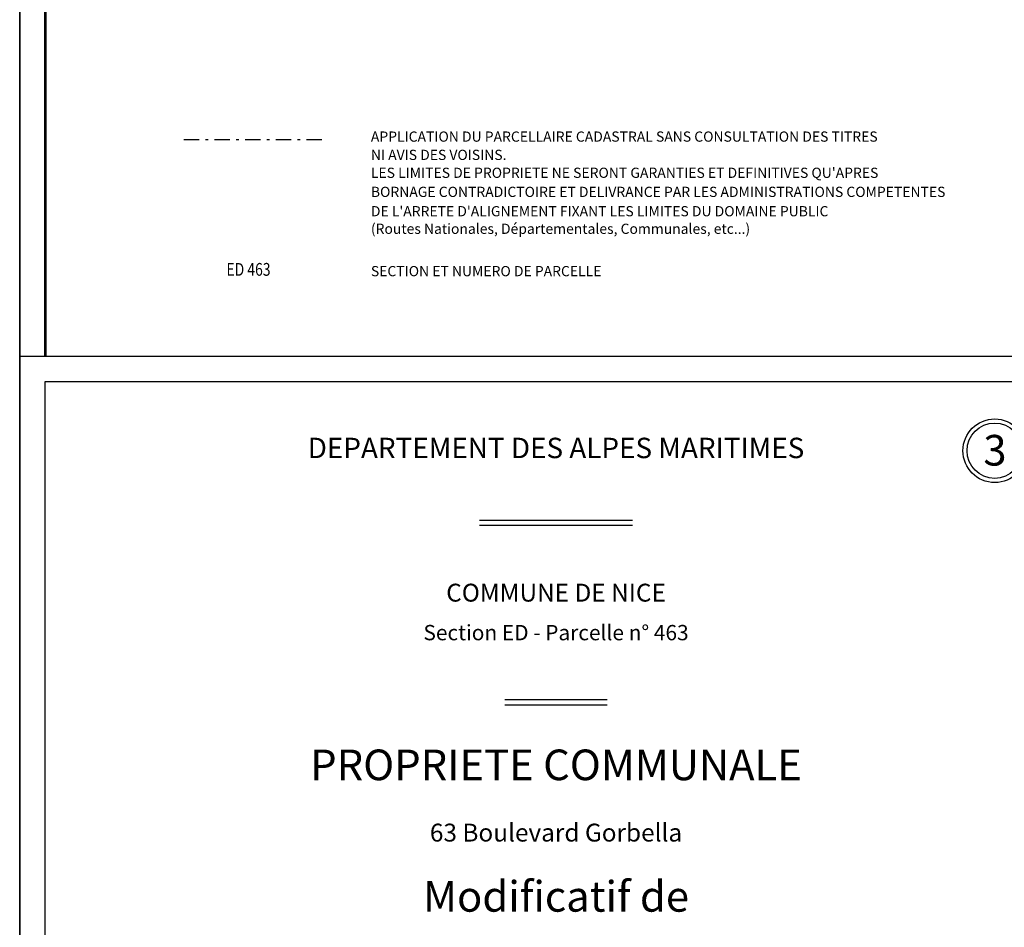
# Model space of a CAD drawing. Units: metres. Extents: x 1042452 to 1043011, y 6298920 to 6301301.
# Drawn here: x 1042700 to 1042739, y 6299745 to 6299781 of the extents above; entities that cross this region are included whole.
import ezdxf
from ezdxf.enums import TextEntityAlignment as Align

# ---------------------------------------------------------------- set-up
doc = ezdxf.new("R2010")
doc.units = ezdxf.units.M
doc.linetypes.add('CADASTRE', pattern=[1.1, 0.6, -0.25, 0, -0.25])
doc.linetypes.add('PT', pattern=[1000, 0, -1000])
for name, color, linetype in [('CADRE-CARROYAGE', 2, 'Continuous'), ('CADRE-TITRE', 2, 'Continuous'), ('L1', 90, 'CADASTRE'), ('L2', 91, 'Continuous')]:
    doc.layers.add(name, color=color, linetype=linetype)
doc.styles.add('CAD', font='romans.shx', dxfattribs={"width": 0.8, "oblique": 18})
doc.styles.add('RC', font='romanc.shx')
doc.styles.add('RS', font='romans.shx')

msp = doc.modelspace()

# ---------------------------------------------------------------- linework, layer by layer
at = {"layer": 'CADRE-CARROYAGE'}
for points in [[(1042700.213330855, 6299886.586378281), (1042868.213330855, 6299886.586378281), (1042868.213330855, 6299708.386378281), (1042700.213330855, 6299708.386378281)], [(1042700.213330855, 6299708.386378281), (1042868.213330855, 6299708.386378281), (1042868.213330855, 6299886.586378281), (1042700.213330855, 6299886.586378281)]]:
    msp.add_lwpolyline(points, close=True, dxfattribs=at)
at = {"layer": 'CADRE-CARROYAGE', "const_width": 0.1}
msp.add_lwpolyline([(1042742.213330855, 6299709.386378281), (1042867.213330855, 6299709.386378281), (1042867.213330855, 6299885.586378281), (1042701.213330855, 6299885.586378281), (1042701.213330855, 6299767.786378281)], dxfattribs=at)
at = {"layer": 'CADRE-CARROYAGE'}
msp.add_lwpolyline([(1042701.213330855, 6299767.786378281), (1042701.213330855, 6299885.586378281), (1042867.213330855, 6299885.586378281), (1042867.213330855, 6299709.386378281), (1042742.213330855, 6299709.386378281)], dxfattribs=at)
at = {"layer": 'CADRE-CARROYAGE', "flags": 128}
msp.add_lwpolyline([(1042742.213330855, 6299709.386378281), (1042867.213330855, 6299709.386378281), (1042867.213330855, 6299885.586378281), (1042701.213330855, 6299885.586378281), (1042701.213330855, 6299767.786378281)], dxfattribs=at)
at = {"layer": 'CADRE-TITRE', "color": 1}
for p, q in [((1042718.213330855, 6299761.362460857), (1042724.213330855, 6299761.362460857)), ((1042719.213330855, 6299754.326841244), (1042723.213330855, 6299754.326841244))]:
    msp.add_line(p, q, dxfattribs=at)
at = {"layer": 'CADRE-TITRE'}
for p, q in [((1042718.213330855, 6299761.162460857), (1042724.213330855, 6299761.162460857)), ((1042719.213330855, 6299754.126841243), (1042723.213330855, 6299754.126841243))]:
    msp.add_line(p, q, dxfattribs=at)
at = {"layer": 'CADRE-TITRE', "flags": 128}
msp.add_lwpolyline([(1042742.213330855, 6299708.386378281), (1042700.213330855, 6299708.386378281), (1042700.213330855, 6299767.786378281), (1042742.213330855, 6299767.786378281), (1042742.213330855, 6299708.386378281)], dxfattribs=at)
at = {"layer": 'CADRE-TITRE', "color": 1, "flags": 128}
msp.add_lwpolyline([(1042741.213330855, 6299709.386378281), (1042701.213330855, 6299709.386378281), (1042701.213330855, 6299766.786378281), (1042741.213330855, 6299766.786378281)], close=True, dxfattribs=at)
at = {"layer": 'CADRE-TITRE', "color": 20, "transparency": 33554687}
for radius in [1.245901819308665, 1.082876701118189]:
    msp.add_circle((1042738.391297252, 6299764.077270783), radius, dxfattribs=at)
at = {"layer": 'L1'}
msp.add_lwpolyline([(1042706.640827219, 6299776.271027778), (1042712.200527141, 6299776.271027778)], dxfattribs=at)

# ---------------------------------------------------------------- texts
at = {"layer": 'CADRE-TITRE', "color": 6, "style": 'RC'}
for s, height, p in [('DEPARTEMENT DES ALPES MARITIMES', 0.7999999999999994, (1042721.213330855, 6299763.786378281)), ('COMMUNE DE NICE', 0.6999999999999995, (1042721.213330855, 6299758.166117101)), ('Section ED - Parcelle n° 463', 0.5999999999999995, (1042721.213330855, 6299756.651255)), ('63 Boulevard Gorbella', 0.6999999999999995, (1042721.213330855, 6299748.765061849))]:
    msp.add_text(s, height=height, dxfattribs=at).set_placement(p, align=Align.CENTER)
at = {"layer": 'CADRE-TITRE', "color": 20, "transparency": 33554687, "style": 'RC'}
msp.add_text('3', height=1.199999999999999, dxfattribs=at).set_placement((1042738.398737207, 6299763.495789895), align=Align.CENTER)
at = {"layer": 'CADRE-TITRE', "color": 255, "style": 'RC'}
for s, p in [('PROPRIETE COMMUNALE', (1042721.213330855, 6299751.169495776)), ('Modificatif de', (1042721.213330855, 6299746.016882083))]:
    msp.add_text(s, height=1.199999999999999, dxfattribs=at).set_placement(p, align=Align.CENTER)
at = {"layer": 'L2', "color": 6, "linetype": 'PT', "style": 'RS'}
for s, p in [('APPLICATION DU PARCELLAIRE CADASTRAL SANS CONSULTATION DES TITRES', (1042713.964350435, 6299776.186248061)), ('NI AVIS DES VOISINS.', (1042713.964350435, 6299775.469768832)), ("LES LIMITES DE PROPRIETE NE SERONT GARANTIES ET DEFINITIVES QU'APRES", (1042713.964350435, 6299774.767865548)), ('BORNAGE CONTRADICTOIRE ET DELIVRANCE PAR LES ADMINISTRATIONS COMPETENTES ', (1042713.964350435, 6299774.020354858)), ("DE L'ARRETE D'ALIGNEMENT FIXANT LES LIMITES DU DOMAINE PUBLIC ", (1042713.964350435, 6299773.262066824)), ('(Routes Nationales, Départementales, Communales, etc...)', (1042713.964350435, 6299772.574233188))]:
    msp.add_text(s, height=0.4, dxfattribs=at).set_placement(p)
at = {"layer": 'L2', "style": 'CAD', "oblique": 18, "width": 0.8}
msp.add_text('ED 463', height=0.5, dxfattribs=at).set_placement((1042709.172004279, 6299771.183400018), align=Align.MIDDLE_CENTER)
at = {"layer": 'L2', "color": 6, "style": 'RS'}
msp.add_text('SECTION ET NUMERO DE PARCELLE', height=0.4, dxfattribs=at).set_placement((1042713.964350435, 6299770.914181697))

doc.saveas('drawing.dxf')
